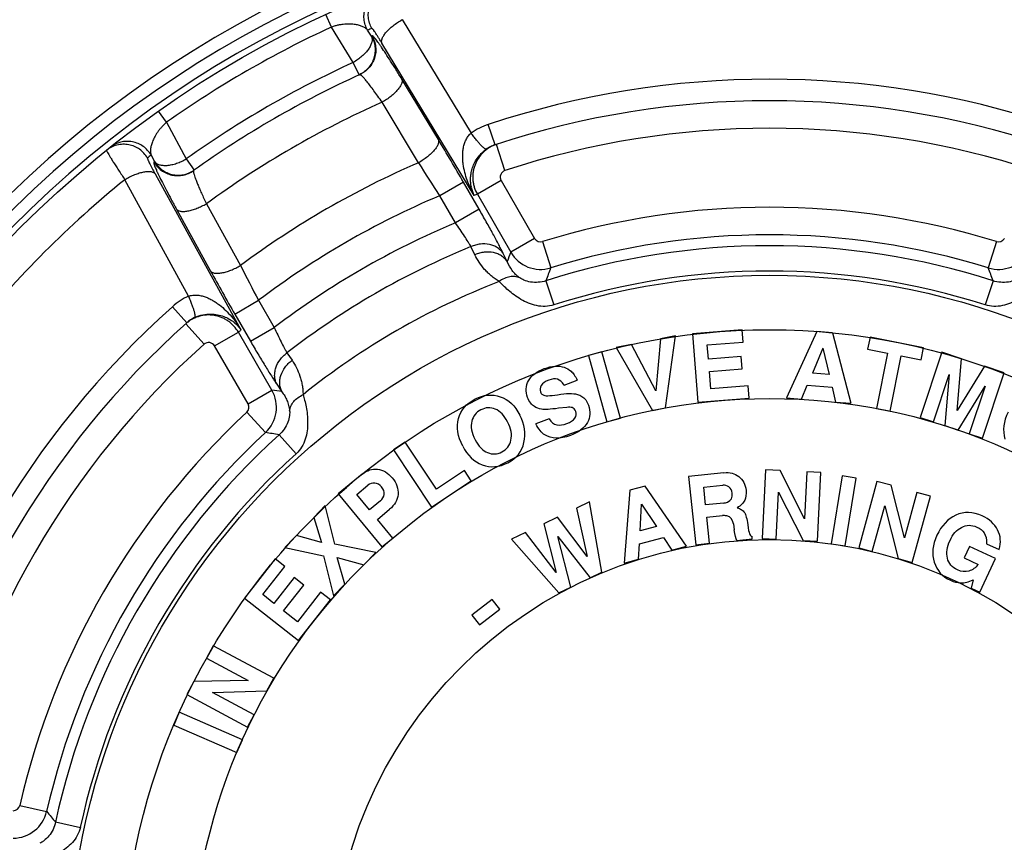
# Paper-space layout '02051-7711_1_1' of a CAD drawing. Units: inches. Extents: x 0 to 34, y 0 to 22.
# Drawn here: x 25.4 to 26.8, y 16.8 to 18 of the extents above; entities that cross this region are included whole.
import ezdxf

# ---------------------------------------------------------------- set-up
doc = ezdxf.new("R2010")
doc.units = ezdxf.units.IN
doc.header["$LTSCALE"] = 1.87
doc.header["$MEASUREMENT"] = 0
doc.layers.get('0').update_dxf_attribs({"linetype": 'CONTINUOUS'})
doc.layers.add('CURVES', color=7, linetype='CONTINUOUS')
doc.styles.get("Standard").update_dxf_attribs({"font": 'txt', "width": 0.8})
doc.dimstyles.new('DIMSTYLE_1', dxfattribs={"dimtxt": 0.14, "dimasz": 0.13, "dimexe": 0.1, "dimexo": 0.0625, "dimgap": 0.07, "dimtad": 0, "dimtih": 1, "dimtoh": 1, "dimzin": 4, "dimdsep": 46, "dimtxsty": 'STANDARD', "dimblk": '_FILLED', "dimblk1": '_FILLED', "dimblk2": '_FILLED', "dimcen": 0.09, "dimadec": 3, "dimazin": 1, "dimtp": 0.01, "dimtm": 0.01, "dimtfac": 1, "dimtofl": 0, "dimtmove": 0, "dimatfit": 3, "dimldrblk": '_FILLED', "dimfxl": 1, "dimtolj": 1, "dimtzin": 4, "dimarcsym": 0})

# ---------------------------------------------------------------- blocks, each defined once
blk = doc.blocks.new('_FILLED')
at = {"color": 0, "linetype": 'BYBLOCK'}
blk.add_solid([(0, 0), (-1, 0.173), (-1, -0.173)], dxfattribs=at)
blk = doc.blocks.new('*D2')
at = {"color": 2, "linetype": 'CONTINUOUS'}
for p, q in [((24.5785, 16.2375), (24.5785, 18.7179)), ((28.4285, 16.2375), (28.4285, 18.7179)), ((24.5785, 18.6179), (26.1685, 18.6179)), ((28.4285, 18.6179), (26.8385, 18.6179))]:
    blk.add_line(p, q, dxfattribs=at)
at = {"color": 2, "linetype": 'CONTINUOUS', "xscale": 0.13, "yscale": 0.13, "zscale": 0.13, "rotation": 180}
blk.add_blockref('_FILLED', (24.5785, 18.6179), dxfattribs=at)
at = {"color": 2, "linetype": 'CONTINUOUS', "xscale": 0.13, "yscale": 0.13, "zscale": 0.13}
blk.add_blockref('_FILLED', (28.4285, 18.6179), dxfattribs=at)
at = {"color": 2, "linetype": 'CONTINUOUS', "insert": (26.4335, 18.6879), "char_height": 0.14, "width": 0.795, "attachment_point": 2, "line_spacing_factor": 0.9}
blk.add_mtext('3.85\\P[97,8]', dxfattribs=at)

psp = doc.layouts.new('02051-7711_1_1')

# ---------------------------------------------------------------- linework, layer by layer
at = {"color": 7, "linetype": 'CONTINUOUS'}
for p, q in [((25.8666, 17.9641), (25.8582, 17.9823)), ((25.9692, 17.9749), (26.0695, 17.8099)), ((25.8983, 17.9127), (25.8666, 17.9641)), ((25.9246, 17.9508), (25.9192, 17.9597)), ((25.9257, 17.9513), (25.9246, 17.9508)), ((26.074, 17.7194), (25.9399, 17.9409)), ((25.9066, 17.8945), (25.8983, 17.9127)), ((26.022, 17.8006), (25.9688, 17.8884)), ((25.9933, 17.7668), (25.9403, 17.8547)), ((25.6267, 17.8256), (25.6152, 17.842)), ((25.6267, 17.8256), (25.6555, 17.7725)), ((26.1044, 17.7928), (26.0946, 17.8225)), ((26.1188, 17.7555), (26.1064, 17.7935)), ((25.6043, 17.7779), (25.6093, 17.7688)), ((25.6093, 17.7688), (25.6083, 17.7681)), ((25.6555, 17.7725), (25.6671, 17.7562)), ((25.6589, 17.5729), (25.5662, 17.7422)), ((25.6102, 17.7505), (25.7349, 17.5237)), ((26.1133, 17.741), (26.0787, 17.721)), ((26.1133, 17.741), (26.1619, 17.6567)), ((26.0585, 17.7388), (26.0239, 17.7188)), ((26.0813, 17.6992), (26.0585, 17.7388)), ((26.0467, 17.6793), (26.0239, 17.7188)), ((26.0787, 17.721), (26.1273, 17.6367)), ((25.6412, 17.6993), (25.6907, 17.6093)), ((25.6847, 17.7072), (25.7342, 17.6173)), ((26.0813, 17.6992), (26.0467, 17.6793)), ((26.1619, 17.6567), (26.1273, 17.6367)), ((26.0751, 17.633), (26.0694, 17.6448)), ((26.1735, 17.6522), (26.1853, 17.614)), ((26.8335, 17.6522), (26.8217, 17.614)), ((26.122, 17.623), (26.1163, 17.6348)), ((26.1785, 17.5951), (26.1898, 17.56)), ((26.8286, 17.5951), (26.8173, 17.56)), ((25.6562, 17.534), (25.6354, 17.5574)), ((25.726, 17.5468), (25.7606, 17.5668)), ((25.7606, 17.5668), (25.7834, 17.5272)), ((25.726, 17.5468), (25.7488, 17.5073)), ((25.6813, 17.5029), (25.6547, 17.5327)), ((25.7488, 17.5073), (25.7834, 17.5272)), ((25.6967, 17.5004), (25.7313, 17.5204)), ((25.7799, 17.4361), (25.7313, 17.5204)), ((26.3452, 17.5108), (26.3384, 17.4352)), ((26.3669, 17.5151), (26.3452, 17.5108)), ((26.3523, 17.4103), (26.3669, 17.5151)), ((26.4636, 17.5238), (26.3913, 17.518)), ((26.3913, 17.518), (26.3992, 17.4184)), ((26.465, 17.506), (26.4636, 17.5238)), ((26.5722, 17.5216), (26.5283, 17.425)), ((26.5951, 17.5196), (26.5722, 17.5216)), ((26.5951, 17.5196), (26.6219, 17.417)), ((26.6497, 17.5134), (26.6462, 17.4958)), ((26.7276, 17.4978), (26.6497, 17.5134)), ((25.7453, 17.4162), (25.6967, 17.5004)), ((26.303, 17.5026), (26.2807, 17.4983)), ((26.2807, 17.4983), (26.3335, 17.4067)), ((26.3384, 17.4352), (26.303, 17.5026)), ((26.413, 17.5018), (26.465, 17.506)), ((26.4146, 17.4813), (26.413, 17.5018)), ((26.5812, 17.497), (26.5659, 17.4609)), ((26.5812, 17.497), (26.5904, 17.4588)), ((26.6462, 17.4958), (26.6752, 17.49)), ((26.7241, 17.4802), (26.7276, 17.4978)), ((25.8019, 17.4903), (25.8092, 17.4795)), ((26.2598, 17.4919), (26.2402, 17.4864)), ((26.2402, 17.4864), (26.2672, 17.3901)), ((26.2868, 17.3956), (26.2598, 17.4919)), ((26.4621, 17.4851), (26.4146, 17.4813)), ((26.4636, 17.4672), (26.4621, 17.4851)), ((26.6752, 17.49), (26.659, 17.4096)), ((26.679, 17.4055), (26.6951, 17.486)), ((26.6951, 17.486), (26.7241, 17.4802)), ((26.754, 17.4913), (26.7226, 17.3964)), ((26.7829, 17.4817), (26.754, 17.4913)), ((26.7763, 17.4065), (26.7829, 17.4817)), ((26.4161, 17.4634), (26.4636, 17.4672)), ((26.8159, 17.4708), (26.7763, 17.4065)), ((26.8448, 17.4612), (26.8159, 17.4708)), ((26.4181, 17.4378), (26.4161, 17.4634)), ((26.5904, 17.4588), (26.5659, 17.4609)), ((26.7419, 17.3899), (26.7648, 17.459)), ((26.7648, 17.459), (26.7583, 17.3845)), ((26.8133, 17.3663), (26.8448, 17.4612)), ((25.7871, 17.4447), (25.7945, 17.4339)), ((26.2048, 17.4436), (26.2239, 17.4507)), ((26.4725, 17.4422), (26.4181, 17.4378)), ((26.4739, 17.4243), (26.4725, 17.4422)), ((26.5498, 17.4231), (26.5585, 17.4435)), ((26.5585, 17.4435), (26.5946, 17.4404)), ((26.5946, 17.4404), (26.5997, 17.4188)), ((26.7776, 17.3781), (26.8169, 17.4417)), ((26.8169, 17.4417), (26.794, 17.3727)), ((25.7453, 17.4162), (25.7799, 17.4361)), ((26.3992, 17.4184), (26.4739, 17.4243)), ((26.5283, 17.425), (26.5498, 17.4231)), ((26.209, 17.4111), (26.1965, 17.4097)), ((26.3335, 17.4067), (26.3523, 17.4103)), ((26.5997, 17.4188), (26.6219, 17.417)), ((25.7435, 17.4039), (25.7706, 17.3746)), ((26.2672, 17.3901), (26.2868, 17.3956)), ((26.659, 17.4096), (26.679, 17.4055)), ((26.7226, 17.3964), (26.7419, 17.3899)), ((26.183, 17.3944), (26.1639, 17.3873)), ((26.7583, 17.3845), (26.7776, 17.3781)), ((25.7904, 17.3711), (25.8152, 17.3437)), ((26.794, 17.3727), (26.8133, 17.3663)), ((25.9739, 17.3607), (25.9569, 17.3495)), ((26.0191, 17.2922), (25.9739, 17.3607)), ((25.9569, 17.3495), (26.0119, 17.266)), ((25.9113, 17.314), (25.8764, 17.2852)), ((26.06, 17.3192), (26.0191, 17.2922)), ((26.0698, 17.3042), (26.06, 17.3192)), ((26.4372, 17.3161), (26.3857, 17.3107)), ((26.3857, 17.3107), (26.3962, 17.2112)), ((26.4976, 17.3201), (26.4929, 17.2202)), ((26.5189, 17.3191), (26.4976, 17.3201)), ((26.5545, 17.2489), (26.5189, 17.3191)), ((26.5577, 17.3173), (26.5545, 17.2489)), ((26.578, 17.3163), (26.5577, 17.3173)), ((26.5733, 17.2164), (26.578, 17.3163)), ((26.6092, 17.3114), (26.5934, 17.2127)), ((26.6293, 17.3082), (26.6092, 17.3114)), ((25.9035, 17.2844), (25.9196, 17.2977)), ((26.0119, 17.266), (26.0698, 17.3042)), ((26.3227, 17.2965), (26.3005, 17.2905)), ((26.383, 17.2092), (26.3227, 17.2965)), ((26.4079, 17.295), (26.4357, 17.2979)), ((26.6135, 17.2095), (26.6293, 17.3082)), ((26.6598, 17.3033), (26.6333, 17.2069)), ((26.6804, 17.2977), (26.6598, 17.3033)), ((26.6997, 17.2214), (26.6804, 17.2977)), ((25.8764, 17.2852), (25.94, 17.2081)), ((25.9219, 17.2621), (25.9035, 17.2844)), ((26.3005, 17.2905), (26.2924, 17.1847)), ((26.4106, 17.2691), (26.4079, 17.295)), ((26.5133, 17.2192), (26.5165, 17.2878)), ((26.5165, 17.2878), (26.5524, 17.2174)), ((26.7178, 17.2873), (26.6997, 17.2214)), ((26.7109, 17.1855), (26.7375, 17.2819)), ((26.7375, 17.2819), (26.7178, 17.2873)), ((25.8576, 17.2683), (25.841, 17.2511)), ((25.8713, 17.2119), (25.8576, 17.2683)), ((25.9378, 17.2752), (25.9219, 17.2621)), ((26.242, 17.2738), (26.2227, 17.2645)), ((26.2598, 17.1714), (26.242, 17.2738)), ((26.3154, 17.2313), (26.3174, 17.2705)), ((26.3174, 17.2705), (26.3391, 17.2377)), ((26.437, 17.2719), (26.4106, 17.2691)), ((26.6529, 17.2015), (26.6711, 17.2677)), ((26.6711, 17.2677), (26.6907, 17.1911)), ((25.9333, 17.2482), (25.951, 17.2628)), ((26.2227, 17.2645), (26.2386, 17.194)), ((26.4124, 17.2513), (26.4353, 17.2537)), ((25.841, 17.2511), (25.8521, 17.2147)), ((25.9557, 17.221), (25.9333, 17.2482)), ((26.1951, 17.2512), (26.1753, 17.2418)), ((26.1753, 17.2418), (26.1934, 17.171)), ((26.2386, 17.194), (26.1951, 17.2512)), ((26.4164, 17.2134), (26.4124, 17.2513)), ((26.4511, 17.2415), (26.4522, 17.2332)), ((25.8156, 17.2249), (25.7986, 17.2073)), ((25.8521, 17.2147), (25.8156, 17.2249)), ((26.1485, 17.2289), (26.1284, 17.2192)), ((26.1934, 17.171), (26.1485, 17.2289)), ((26.3391, 17.2377), (26.3154, 17.2313)), ((25.931, 17.2002), (25.8713, 17.2119)), ((25.94, 17.2081), (25.9557, 17.221)), ((26.1284, 17.2192), (26.1972, 17.1413)), ((26.2144, 17.1496), (26.1957, 17.2234)), ((26.1957, 17.2234), (26.2426, 17.1632)), ((26.3132, 17.1904), (26.3144, 17.2125)), ((26.3144, 17.2125), (26.3493, 17.2219)), ((26.3493, 17.2219), (26.3615, 17.2034)), ((26.3615, 17.2034), (26.383, 17.2092)), ((26.3962, 17.2112), (26.4164, 17.2134)), ((26.4558, 17.2175), (26.4785, 17.2199)), ((26.4785, 17.2199), (26.4782, 17.2232)), ((26.4929, 17.2202), (26.5133, 17.2192)), ((26.5524, 17.2174), (26.5733, 17.2164)), ((26.5934, 17.2127), (26.6135, 17.2095)), ((26.819, 17.2128), (26.8375, 17.2043)), ((25.7986, 17.2073), (25.8551, 17.1953)), ((25.8551, 17.1953), (25.8696, 17.1369)), ((25.9134, 17.1821), (25.931, 17.2002)), ((26.6333, 17.2069), (26.6529, 17.2015)), ((26.7941, 17.2085), (26.7866, 17.1922)), ((26.8319, 17.1911), (26.7941, 17.2085)), ((25.7848, 17.1908), (25.7401, 17.1337)), ((25.7989, 17.1798), (25.7848, 17.1908)), ((25.8861, 17.1539), (25.8749, 17.1925)), ((25.8749, 17.1925), (25.9134, 17.1821)), ((26.2924, 17.1847), (26.3132, 17.1904)), ((26.6907, 17.1911), (26.7109, 17.1855)), ((26.7866, 17.1922), (26.8071, 17.1828)), ((26.8095, 17.1423), (26.8319, 17.1911)), ((25.7667, 17.1387), (25.7989, 17.1798)), ((26.2426, 17.1632), (26.2598, 17.1714)), ((25.8123, 17.1635), (25.7829, 17.126)), ((25.797, 17.115), (25.8264, 17.1525)), ((25.8264, 17.1525), (25.8123, 17.1635)), ((25.8696, 17.1369), (25.8861, 17.1539)), ((26.7998, 17.1604), (26.7965, 17.1482)), ((25.7829, 17.126), (25.7667, 17.1387)), ((25.8508, 17.1421), (25.8173, 17.0991)), ((25.865, 17.131), (25.8508, 17.1421)), ((26.1972, 17.1413), (26.2144, 17.1496)), ((26.7965, 17.1482), (26.8095, 17.1423)), ((25.7401, 17.1337), (25.8188, 17.0721)), ((25.8188, 17.0721), (25.865, 17.131)), ((26.1, 17.1319), (26.0707, 17.1091)), ((26.1113, 17.1174), (26.1, 17.1319)), ((25.8173, 17.0991), (25.797, 17.115)), ((26.0707, 17.1091), (26.082, 17.0946)), ((26.082, 17.0946), (26.1113, 17.1174)), ((25.6945, 17.0644), (25.6849, 17.0465)), ((25.7826, 17.0171), (25.6945, 17.0644)), ((25.6849, 17.0465), (25.7452, 17.0141)), ((25.6665, 17.0123), (25.6564, 16.9935)), ((25.7452, 17.0141), (25.6665, 17.0123)), ((25.7727, 16.9986), (25.7826, 17.0171)), ((25.6937, 16.9966), (25.7727, 16.9986)), ((25.7542, 16.9641), (25.6937, 16.9966)), ((25.6564, 16.9935), (25.7445, 16.9462)), ((25.6453, 16.9676), (25.6372, 16.9489)), ((25.737, 16.9277), (25.6453, 16.9676)), ((25.7445, 16.9462), (25.7542, 16.9641)), ((25.6372, 16.9489), (25.7289, 16.9091)), ((25.7289, 16.9091), (25.737, 16.9277)), ((25.4135, 16.8323), (25.4524, 16.8234)), ((25.4653, 16.8081), (25.5014, 16.8003))]:
    psp.add_line(p, q, dxfattribs=at)
for radius in [1.54, 1.0191]:
    psp.add_circle((26.5035, 16.584), radius, dxfattribs=at)
for centre, radius, start, end in [((26.5035, 16.584), 1.585, 328.3941, 227.5852), ((26.5035, 16.584), 1.5664, 326.3971, 229.1754), ((26.5035, 16.584), 1.5486, 324.0234, 229.6991), ((26.5035, 16.584), 1.52, 114.7721, 125.2279), ((26.4689, 16.564), 1.5, 111.2422, 111.5003), ((26.5035, 16.584), 1.46, 114.4893, 125.5107), ((26.5035, 16.584), 1.44, 114.4425, 125.5575), ((25.8903, 17.9303), 0.0393, 294.4905, 296.1636), ((26.5035, 16.584), 1.3043, 71.7306, 108.2694), ((26.5035, 16.584), 1.39, 113.9055, 126.0945), ((26.5035, 16.584), 1.273, 71.7304, 108.2696), ((26.125, 17.7305), 0.0969, 108.2575, 124.9561), ((26.5035, 16.584), 1.233, 71.8216, 108.1784), ((23.0638, 16.0109), 3.4574, 29.984, 31.1735), ((26.1198, 17.7461), 0.0492, 116.4764, 124.8064), ((26.1201, 17.7454), 0.05, 108.2627, 116.4736), ((26.5381, 16.604), 1.5, 128.4997, 128.7578), ((25.6442, 17.7882), 0.0393, 303.8364, 305.5095), ((26.5035, 16.584), 1.2882, 113.332, 126.668), ((23.8468, 16.3666), 2.5629, 31.8442, 33.1173), ((26.122, 17.746), 0.01, 108.1238, 209.9472), ((26.5035, 16.584), 1.49, 128.9839, 141.0736), ((26.1194, 17.7417), 0.0506, 192.1062, 206.1341), ((26.5035, 16.584), 1.232, 112.9109, 127.0891), ((26.4603, 16.559), 1.223, 108.1797, 108.4107), ((26.5035, 16.584), 1.118, 72.8327, 107.1673), ((26.5035, 16.584), 1.1867, 112.639, 127.361), ((26.1706, 17.6617), 0.00998, 209.9901, 287.1772), ((26.5035, 16.584), 1.078, 72.833, 107.1673), ((26.8364, 17.6617), 0.00998, 252.8227, 330.0101), ((26.5035, 16.584), 1.1462, 112.2553, 127.7447), ((26.5035, 16.584), 1.0621, 72.1785, 107.8215), ((29.4647, 16.3277), 3.5849, 158.5832, 158.8188), ((26.1706, 17.6618), 0.0501, 210.1102, 287.057), ((26.8364, 17.6618), 0.0501, 252.9362, 329.8897), ((28.0207, 18.7764), 2.5635, 206.8828, 208.1557), ((29.2742, 16.48), 3.2905, 159.8406, 160.1903), ((24.2178, 16.6557), 2.7746, 19.7904, 20.2052), ((28.7197, 19.2763), 3.4574, 208.8265, 210.016), ((26.5035, 16.584), 1.0252, 72.1785, 107.8215), ((26.5035, 16.584), 1.0839, 111.2659, 128.7341), ((25.6999, 17.4851), 0.0969, 115.0443, 131.7428), ((26.5035, 16.584), 1.3043, 131.7306, 168.2694), ((25.6891, 17.4973), 0.0493, 115.2033, 123.4882), ((26.5035, 16.584), 1.273, 131.7303, 168.2697), ((25.6894, 17.4967), 0.05, 123.5011, 131.7365), ((26.5468, 16.609), 1.223, 131.5893, 131.8203), ((26.5035, 16.584), 1.233, 131.8216, 168.1784), ((25.688, 17.4954), 0.01, 30.0528, 131.8762), ((25.7365, 17.4112), 0.0501, 312.9429, 29.8897), ((25.2449, 13.8914), 3.5849, 81.1812, 81.4168), ((25.7367, 17.4112), 0.00998, 312.8227, 30.0101), ((26.5035, 16.584), 1.118, 132.8327, 167.1673), ((26.5035, 16.584), 1.078, 132.8327, 167.1673), ((26.5035, 16.584), 1.0621, 132.1785, 167.8215), ((25.2082, 14.1325), 3.2905, 79.8097, 80.1594), ((26.5035, 16.584), 1.0252, 132.1785, 167.8215), ((25.4037, 16.8345), 0.00998, 269.9901, 347.1772), ((25.4036, 16.8347), 0.0501, 270.1102, 347.057), ((27.979, 18.9315), 3.2905, 219.8406, 220.1903)]:
    psp.add_arc(centre, radius, start, end, dxfattribs=at)
for points, knots in [([(25.9192, 17.9597), (25.9177, 17.9621), (25.9154, 17.9674), (25.9137, 17.9759), (25.9138, 17.9845), (25.9157, 17.9929), (25.9194, 18.0007), (25.9247, 18.0076), (25.9313, 18.0131), (25.9364, 18.0158), (25.9391, 18.0168)], [0, 0, 0, 0, 0.12496, 0.250185, 0.375219, 0.500233, 0.62521, 0.750141, 0.875213, 1, 1, 1, 1]), ([(25.9255, 17.9621), (25.924, 17.9646), (25.9217, 17.9699), (25.92, 17.9784), (25.9201, 17.9871), (25.9221, 17.9955), (25.9258, 18.0033), (25.9311, 18.0101), (25.9378, 18.0157), (25.9429, 18.0183), (25.9456, 18.0194)], [0, 0, 0, 0, 0.124959, 0.250185, 0.37522, 0.500234, 0.625211, 0.750141, 0.875214, 1, 1, 1, 1]), ([(25.9192, 17.9597), (25.9183, 17.9607), (25.9168, 17.9621), (25.9144, 17.9636), (25.9115, 17.9651), (25.9071, 17.9666), (25.9011, 17.9679), (25.8939, 17.9686), (25.8873, 17.9684), (25.8814, 17.9678), (25.8766, 17.967), (25.8717, 17.9658), (25.8683, 17.9647), (25.8666, 17.9641)], [0, 0, 0, 0, 0.07095, 0.110704, 0.153631, 0.249837, 0.361328, 0.490094, 0.638577, 0.721089, 0.809276, 0.90295, 1, 1, 1, 1]), ([(25.9399, 17.9409), (25.9398, 17.9414), (25.9395, 17.9424), (25.9394, 17.9441), (25.9398, 17.9459), (25.9404, 17.9478), (25.9414, 17.9499), (25.9432, 17.953), (25.9462, 17.9569), (25.9508, 17.9616), (25.9563, 17.9663), (25.9625, 17.9708), (25.9669, 17.9736), (25.9692, 17.9749)], [0, 0, 0, 0, 0.031984, 0.066785, 0.105555, 0.14904, 0.197614, 0.251378, 0.373983, 0.514464, 0.668947, 0.832769, 1, 1, 1, 1]), ([(25.9399, 17.9409), (25.939, 17.9424), (25.9372, 17.9454), (25.9346, 17.9495), (25.9323, 17.9532), (25.9302, 17.9563), (25.9287, 17.9585), (25.9276, 17.9599), (25.927, 17.9607), (25.9264, 17.9614), (25.9261, 17.9618), (25.9258, 17.962), (25.9257, 17.9621), (25.9255, 17.9621), (25.9255, 17.9621)], [0, 0, 0, 0, 0.208322, 0.400019, 0.570587, 0.716451, 0.834412, 0.882039, 0.921752, 0.953338, 0.976678, 0.985292, 0.991935, 1, 1, 1, 1]), ([(25.9246, 17.9508), (25.9249, 17.9502), (25.9253, 17.9489), (25.9258, 17.9461), (25.9254, 17.943), (25.9245, 17.9398), (25.923, 17.9363), (25.9204, 17.9318), (25.9161, 17.9266), (25.9109, 17.9215), (25.9049, 17.9168), (25.9006, 17.914), (25.8983, 17.9127)], [0, 0, 0, 0, 0.039998, 0.081868, 0.173958, 0.225417, 0.280735, 0.402902, 0.539179, 0.686742, 0.841966, 1, 1, 1, 1]), ([(25.9246, 17.9508), (25.926, 17.9485), (25.9282, 17.9435), (25.93, 17.9354), (25.9301, 17.9272), (25.9285, 17.9191), (25.9253, 17.9115), (25.9207, 17.9048), (25.9147, 17.8991), (25.9101, 17.8962), (25.9076, 17.895)], [0, 0, 0, 0, 0.124953, 0.250165, 0.375193, 0.500193, 0.625168, 0.750087, 0.875124, 1, 1, 1, 1]), ([(25.9257, 17.9513), (25.9271, 17.9489), (25.9294, 17.9438), (25.9311, 17.9356), (25.9312, 17.9272), (25.9294, 17.919), (25.9261, 17.9114), (25.9212, 17.9046), (25.915, 17.8989), (25.9102, 17.8961), (25.9077, 17.895)], [0, 0, 0, 0, 0.124968, 0.250184, 0.375216, 0.500228, 0.625204, 0.750136, 0.875203, 1, 1, 1, 1]), ([(25.9688, 17.8884), (25.966, 17.893), (25.9607, 17.9017), (25.9529, 17.9141), (25.9459, 17.9251), (25.9405, 17.9331), (25.9367, 17.9387), (25.9342, 17.9421), (25.9321, 17.945), (25.9304, 17.9471), (25.9293, 17.9485), (25.9285, 17.9493), (25.9279, 17.95), (25.9273, 17.9505), (25.9268, 17.951), (25.9264, 17.9512), (25.926, 17.9514), (25.9258, 17.9514), (25.9257, 17.9513)], [0, 0, 0, 0, 0.209422, 0.401813, 0.572661, 0.718435, 0.780926, 0.835985, 0.883329, 0.922729, 0.939385, 0.953982, 0.966516, 0.976998, 0.985456, 0.991952, 0.996648, 1, 1, 1, 1]), ([(25.9403, 17.8547), (25.9382, 17.8577), (25.9343, 17.8633), (25.9285, 17.8713), (25.9233, 17.8784), (25.9192, 17.8835), (25.9163, 17.8871), (25.9145, 17.8893), (25.9128, 17.8911), (25.9113, 17.8926), (25.9101, 17.8937), (25.9092, 17.8944), (25.9086, 17.8948), (25.9082, 17.895), (25.9078, 17.895), (25.9077, 17.895)], [0, 0, 0, 0, 0.206617, 0.396801, 0.566167, 0.711251, 0.773705, 0.82894, 0.876674, 0.916694, 0.948822, 0.973034, 0.982258, 0.989675, 1, 1, 1, 1]), ([(25.9688, 17.8884), (25.969, 17.8879), (25.9692, 17.8869), (25.9693, 17.8853), (25.969, 17.8835), (25.9684, 17.8815), (25.9674, 17.8795), (25.9657, 17.8765), (25.9627, 17.8726), (25.9583, 17.8679), (25.9529, 17.8632), (25.9468, 17.8588), (25.9425, 17.856), (25.9403, 17.8547)], [0, 0, 0, 0, 0.032218, 0.06723, 0.106151, 0.1497, 0.198289, 0.252005, 0.374201, 0.514278, 0.668586, 0.83256, 1, 1, 1, 1]), ([(25.6267, 17.8256), (25.6254, 17.8245), (25.6228, 17.8221), (25.6193, 17.8184), (25.6161, 17.8146), (25.6127, 17.8099), (25.6092, 17.8042), (25.6062, 17.7977), (25.6043, 17.7918), (25.6035, 17.7873), (25.6033, 17.784), (25.6034, 17.7811), (25.6039, 17.7791), (25.6043, 17.7779)], [0, 0, 0, 0, 0.09705, 0.190719, 0.278904, 0.361418, 0.509904, 0.63867, 0.750162, 0.846369, 0.889295, 0.92905, 1, 1, 1, 1]), ([(25.6043, 17.7779), (25.6029, 17.7804), (25.5995, 17.785), (25.593, 17.7908), (25.5855, 17.795), (25.5772, 17.7975), (25.5686, 17.7982), (25.5601, 17.797), (25.552, 17.7941), (25.5471, 17.791), (25.5448, 17.7892)], [0, 0, 0, 0, 0.12496, 0.250185, 0.375219, 0.500233, 0.62521, 0.750141, 0.875213, 1, 1, 1, 1]), ([(26.022, 17.8006), (26.0222, 17.8001), (26.0224, 17.7991), (26.0225, 17.7974), (26.0222, 17.7956), (26.0216, 17.7937), (26.0206, 17.7916), (26.0189, 17.7886), (26.0159, 17.7847), (26.0114, 17.78), (26.006, 17.7754), (25.9999, 17.7709), (25.9956, 17.7681), (25.9933, 17.7668)], [0, 0, 0, 0, 0.032216, 0.067198, 0.106081, 0.149609, 0.198161, 0.251852, 0.374197, 0.514376, 0.668638, 0.832447, 1, 1, 1, 1]), ([(26.074, 17.7194), (26.072, 17.7229), (26.0684, 17.7301), (26.0638, 17.7412), (26.0603, 17.7527), (26.0583, 17.7626), (26.0575, 17.7706), (26.0573, 17.7766), (26.0575, 17.7827), (26.0584, 17.7887), (26.0598, 17.7947), (26.0621, 17.8003), (26.0652, 17.8056), (26.068, 17.8086), (26.0695, 17.8099)], [0, 0, 0, 0, 0.124131, 0.248429, 0.372901, 0.497645, 0.560171, 0.622809, 0.685545, 0.748432, 0.811387, 0.874427, 0.937411, 1, 1, 1, 1]), ([(26.0917, 17.7865), (26.0915, 17.7864), (26.0913, 17.7864), (26.0909, 17.7865), (26.0905, 17.7866), (26.0898, 17.787), (26.089, 17.7876), (26.0879, 17.7884), (26.0868, 17.7895), (26.0855, 17.7907), (26.0835, 17.7928), (26.0808, 17.7958), (26.0773, 17.8), (26.0734, 17.8048), (26.0708, 17.8082), (26.0695, 17.8099)], [0, 0, 0, 0, 0.013335, 0.021864, 0.031971, 0.057396, 0.090196, 0.130524, 0.178283, 0.233279, 0.295282, 0.439156, 0.607067, 0.795602, 1, 1, 1, 1]), ([(25.5991, 17.7737), (25.5976, 17.7762), (25.5942, 17.7808), (25.5877, 17.7866), (25.5802, 17.7908), (25.5719, 17.7933), (25.5632, 17.794), (25.5546, 17.7928), (25.5465, 17.7898), (25.5417, 17.7867), (25.5394, 17.7849)], [0, 0, 0, 0, 0.124959, 0.250185, 0.37522, 0.500234, 0.625211, 0.750141, 0.875214, 1, 1, 1, 1]), ([(25.5394, 17.7849), (25.5394, 17.7849), (25.5394, 17.7848), (25.5394, 17.7846), (25.5396, 17.7842), (25.5399, 17.7835), (25.5401, 17.783), (25.5403, 17.7827)], [0, 0, 0, 0, 0.032098, 0.086193, 0.276214, 0.580529, 1, 1, 1, 1]), ([(25.5403, 17.7827), (25.5407, 17.7819), (25.5418, 17.78), (25.5438, 17.7767), (25.5464, 17.7725), (25.5495, 17.7676), (25.553, 17.7621), (25.5586, 17.7535), (25.5631, 17.7468), (25.5662, 17.7422)], [0, 0, 0, 0, 0.058541, 0.139017, 0.240343, 0.361009, 0.499347, 0.653468, 1, 1, 1, 1]), ([(26.07, 17.7311), (26.0695, 17.7332), (26.0689, 17.7375), (26.0687, 17.7441), (26.0694, 17.7511), (26.0711, 17.7583), (26.074, 17.7658), (26.0783, 17.7734), (26.0832, 17.7793), (26.0878, 17.7836), (26.0904, 17.7856), (26.0917, 17.7865)], [0, 0, 0, 0, 0.100897, 0.205801, 0.31619, 0.43373, 0.560392, 0.697998, 0.846455, 0.923389, 1, 1, 1, 1]), ([(26.1064, 17.7935), (26.1029, 17.7923), (26.0978, 17.79), (26.0916, 17.7858), (26.086, 17.781), (26.08, 17.7739), (26.0758, 17.7656), (26.0735, 17.7586), (26.0724, 17.7531), (26.0719, 17.7476), (26.0721, 17.742), (26.0728, 17.7365), (26.0746, 17.7293), (26.0769, 17.7242), (26.0787, 17.721)], [0, 0, 0, 0, 0.124793, 0.187376, 0.24991, 0.374752, 0.499655, 0.562213, 0.624774, 0.687326, 0.749878, 0.812459, 0.875096, 1, 1, 1, 1]), ([(25.5991, 17.7737), (25.599, 17.7736), (25.599, 17.7735), (25.599, 17.7733), (25.5991, 17.773), (25.5992, 17.7724), (25.5995, 17.7717), (25.5999, 17.7707), (25.6006, 17.7691), (25.6017, 17.7667), (25.6034, 17.7633), (25.6054, 17.7594), (25.6077, 17.7551), (25.6093, 17.7521), (25.6102, 17.7505)], [0, 0, 0, 0, 0.008065, 0.014708, 0.023322, 0.046662, 0.078248, 0.117961, 0.165588, 0.283549, 0.429413, 0.599981, 0.791678, 1, 1, 1, 1]), ([(25.6083, 17.7681), (25.6082, 17.768), (25.6081, 17.7678), (25.608, 17.7675), (25.6081, 17.767), (25.6082, 17.7663), (25.6084, 17.7655), (25.6086, 17.7646), (25.609, 17.7635), (25.6096, 17.7619), (25.6106, 17.7594), (25.612, 17.7561), (25.6138, 17.7522), (25.6166, 17.7462), (25.6209, 17.7375), (25.6269, 17.7259), (25.6338, 17.713), (25.6387, 17.704), (25.6412, 17.6993)], [0, 0, 0, 0, 0.003351, 0.008044, 0.014535, 0.022986, 0.033462, 0.045989, 0.060577, 0.077219, 0.116578, 0.163886, 0.218922, 0.281377, 0.427116, 0.598018, 0.790536, 1, 1, 1, 1]), ([(25.6083, 17.7681), (25.6097, 17.7657), (25.6129, 17.7611), (25.6192, 17.7555), (25.6264, 17.7513), (25.6344, 17.7487), (25.6427, 17.7478), (25.651, 17.7486), (25.659, 17.7511), (25.6639, 17.7539), (25.6661, 17.7555)], [0, 0, 0, 0, 0.124968, 0.250184, 0.375216, 0.500228, 0.625205, 0.750136, 0.875203, 1, 1, 1, 1]), ([(25.6093, 17.7688), (25.6096, 17.7682), (25.6105, 17.7672), (25.6128, 17.7654), (25.6156, 17.7641), (25.6188, 17.7634), (25.6226, 17.7629), (25.6278, 17.7629), (25.6345, 17.764), (25.6415, 17.7659), (25.6486, 17.7688), (25.6532, 17.7711), (25.6555, 17.7725)], [0, 0, 0, 0, 0.039998, 0.081868, 0.173958, 0.225417, 0.280735, 0.402902, 0.539179, 0.686742, 0.841966, 1, 1, 1, 1]), ([(25.6093, 17.7688), (25.6106, 17.7664), (25.6138, 17.762), (25.6199, 17.7564), (25.627, 17.7522), (25.6348, 17.7495), (25.6429, 17.7485), (25.6511, 17.7491), (25.659, 17.7514), (25.6639, 17.754), (25.6661, 17.7555)], [0, 0, 0, 0, 0.124953, 0.250165, 0.375193, 0.500193, 0.625168, 0.750087, 0.875124, 1, 1, 1, 1]), ([(25.6102, 17.7505), (25.6099, 17.7509), (25.6091, 17.7517), (25.6077, 17.7525), (25.606, 17.7532), (25.604, 17.7536), (25.6017, 17.7538), (25.5981, 17.7537), (25.5932, 17.7531), (25.5868, 17.7515), (25.58, 17.7491), (25.573, 17.746), (25.5684, 17.7435), (25.5662, 17.7422)], [0, 0, 0, 0, 0.031984, 0.066784, 0.105553, 0.149037, 0.197609, 0.251373, 0.373976, 0.514457, 0.668942, 0.832766, 1, 1, 1, 1]), ([(25.6661, 17.7555), (25.666, 17.7554), (25.6659, 17.7552), (25.6658, 17.7549), (25.6658, 17.7544), (25.6658, 17.7537), (25.6659, 17.7531), (25.666, 17.7527)], [0, 0, 0, 0, 0.140076, 0.232666, 0.344114, 0.628728, 1, 1, 1, 1]), ([(25.666, 17.7527), (25.6661, 17.7523), (25.6663, 17.7513), (25.6669, 17.749), (25.668, 17.7457), (25.6698, 17.741), (25.672, 17.7355), (25.6746, 17.7292), (25.6788, 17.7197), (25.6822, 17.7123), (25.6847, 17.7072)], [0, 0, 0, 0, 0.027571, 0.060535, 0.142293, 0.244314, 0.365141, 0.50313, 0.656441, 1, 1, 1, 1]), ([(25.6412, 17.6993), (25.6415, 17.6989), (25.6423, 17.6982), (25.6437, 17.6973), (25.6454, 17.6966), (25.6474, 17.6962), (25.6496, 17.696), (25.6531, 17.696), (25.658, 17.6966), (25.6643, 17.6982), (25.671, 17.7005), (25.6779, 17.7035), (25.6824, 17.7059), (25.6847, 17.7072)], [0, 0, 0, 0, 0.032218, 0.06723, 0.106151, 0.1497, 0.198289, 0.252005, 0.374201, 0.514278, 0.668586, 0.83256, 1, 1, 1, 1]), ([(26.1163, 17.6348), (26.1153, 17.6368), (26.1132, 17.6411), (26.1083, 17.6506), (26.1011, 17.664), (26.0916, 17.6812), (26.0848, 17.6931), (26.0813, 17.6992)], [0, 0, 0, 0, 0.092107, 0.197025, 0.438733, 0.711478, 1, 1, 1, 1]), ([(26.0694, 17.6448), (26.0688, 17.6459), (26.0675, 17.6483), (26.0643, 17.6534), (26.0597, 17.6606), (26.0535, 17.6698), (26.049, 17.6761), (26.0467, 17.6793)], [0, 0, 0, 0, 0.092234, 0.197415, 0.439573, 0.712193, 1, 1, 1, 1]), ([(26.1163, 17.6348), (26.1153, 17.6364), (26.1128, 17.6395), (26.1081, 17.6433), (26.1026, 17.6462), (26.0943, 17.6488), (26.0851, 17.6491), (26.0761, 17.6473), (26.0716, 17.6457), (26.0694, 17.6448)], [0, 0, 0, 0, 0.112065, 0.227084, 0.345845, 0.469024, 0.727944, 0.863259, 1, 1, 1, 1]), ([(26.122, 17.623), (26.121, 17.6246), (26.1185, 17.6277), (26.1138, 17.6316), (26.1083, 17.6344), (26.1, 17.637), (26.0908, 17.6373), (26.0818, 17.6355), (26.0773, 17.634), (26.0751, 17.633)], [0, 0, 0, 0, 0.112068, 0.227089, 0.345849, 0.469027, 0.727942, 0.863256, 1, 1, 1, 1]), ([(26.1104, 17.5941), (26.1083, 17.5954), (26.1044, 17.598), (26.0989, 17.6022), (26.0939, 17.6068), (26.0878, 17.6132), (26.0812, 17.6218), (26.077, 17.6292), (26.0751, 17.633)], [0, 0, 0, 0, 0.134695, 0.265334, 0.392645, 0.517273, 0.760811, 1, 1, 1, 1]), ([(25.6907, 17.6093), (25.691, 17.6089), (25.6918, 17.6082), (25.6932, 17.6073), (25.6949, 17.6066), (25.6969, 17.6062), (25.6991, 17.606), (25.7026, 17.606), (25.7075, 17.6067), (25.7138, 17.6082), (25.7205, 17.6105), (25.7274, 17.6136), (25.732, 17.616), (25.7342, 17.6173)], [0, 0, 0, 0, 0.032216, 0.067198, 0.106081, 0.149609, 0.198161, 0.251852, 0.374197, 0.514376, 0.668638, 0.832447, 1, 1, 1, 1]), ([(26.1405, 17.5993), (26.1394, 17.6001), (26.1372, 17.6018), (26.1334, 17.6053), (26.1276, 17.612), (26.1239, 17.6185), (26.122, 17.623)], [0, 0, 0, 0, 0.13643, 0.267629, 0.519066, 1, 1, 1, 1]), ([(26.1405, 17.5993), (26.1383, 17.6003), (26.1334, 17.6016), (26.1256, 17.6012), (26.1177, 17.5987), (26.1127, 17.5959), (26.1104, 17.5941)], [0, 0, 0, 0, 0.226755, 0.466674, 0.724442, 1, 1, 1, 1]), ([(26.1785, 17.5951), (26.1749, 17.594), (26.1674, 17.5925), (26.1565, 17.5928), (26.1483, 17.5951), (26.1433, 17.5976), (26.1414, 17.5988), (26.1405, 17.5993)], [0, 0, 0, 0, 0.288419, 0.573603, 0.82629, 0.924164, 1, 1, 1, 1]), ([(26.8665, 17.5993), (26.8657, 17.5988), (26.8637, 17.5976), (26.8587, 17.5951), (26.8506, 17.5928), (26.8396, 17.5925), (26.8322, 17.594), (26.8286, 17.5951)], [0, 0, 0, 0, 0.075808, 0.173957, 0.42685, 0.71189, 1, 1, 1, 1]), ([(26.1898, 17.56), (26.1858, 17.5587), (26.1774, 17.5573), (26.1648, 17.5586), (26.1529, 17.5624), (26.1421, 17.5679), (26.1323, 17.5743), (26.1238, 17.5811), (26.1166, 17.5877), (26.1123, 17.5921), (26.1104, 17.5941)], [0, 0, 0, 0, 0.13815, 0.276193, 0.413317, 0.547822, 0.67706, 0.797768, 0.906552, 1, 1, 1, 1]), ([(26.8967, 17.5941), (26.8948, 17.5921), (26.8905, 17.5877), (26.8832, 17.5811), (26.8747, 17.5743), (26.8649, 17.5679), (26.8541, 17.5624), (26.8422, 17.5586), (26.8296, 17.5573), (26.8212, 17.5587), (26.8173, 17.56)], [0, 0, 0, 0, 0.093434, 0.202371, 0.32317, 0.452471, 0.587004, 0.724063, 0.862004, 1, 1, 1, 1]), ([(25.6589, 17.5729), (25.6608, 17.5735), (25.6647, 17.5744), (25.6709, 17.5745), (25.6769, 17.5736), (25.6828, 17.5719), (25.6884, 17.5696), (25.6938, 17.5668), (25.6989, 17.5636), (25.7054, 17.5588), (25.713, 17.5522), (25.7212, 17.5434), (25.7286, 17.5339), (25.7329, 17.5271), (25.7349, 17.5237)], [0, 0, 0, 0, 0.062589, 0.125573, 0.188613, 0.251568, 0.314455, 0.377191, 0.439829, 0.502355, 0.627099, 0.751571, 0.875869, 1, 1, 1, 1]), ([(25.6681, 17.5419), (25.6682, 17.542), (25.6683, 17.5422), (25.6684, 17.5425), (25.6685, 17.543), (25.6685, 17.5437), (25.6684, 17.5448), (25.6682, 17.5461), (25.6679, 17.5476), (25.6675, 17.5494), (25.6667, 17.5521), (25.6654, 17.556), (25.6636, 17.5611), (25.6614, 17.5668), (25.6597, 17.5708), (25.6589, 17.5729)], [0, 0, 0, 0, 0.013334, 0.021863, 0.031968, 0.057391, 0.090188, 0.130514, 0.178271, 0.233264, 0.295267, 0.43914, 0.607054, 0.795594, 1, 1, 1, 1]), ([(25.7313, 17.5204), (25.7294, 17.5236), (25.7261, 17.5281), (25.7208, 17.5333), (25.7164, 17.5367), (25.7116, 17.5396), (25.7066, 17.5419), (25.7013, 17.5437), (25.6941, 17.5453), (25.6848, 17.5457), (25.6756, 17.5441), (25.6686, 17.5416), (25.662, 17.5384), (25.6574, 17.5351), (25.6547, 17.5327)], [0, 0, 0, 0, 0.124904, 0.187541, 0.250122, 0.312674, 0.375226, 0.437787, 0.500345, 0.625248, 0.75009, 0.812624, 0.875207, 1, 1, 1, 1]), ([(25.6681, 17.5419), (25.6717, 17.5436), (25.6792, 17.5461), (25.6905, 17.5472), (25.7008, 17.5462), (25.7099, 17.5436), (25.7178, 17.5398), (25.7246, 17.5352), (25.7303, 17.5298), (25.7335, 17.5258), (25.7349, 17.5237)], [0, 0, 0, 0, 0.160247, 0.311622, 0.44838, 0.572523, 0.6873, 0.795399, 0.899136, 1, 1, 1, 1]), ([(25.7834, 17.5272), (25.785, 17.5236), (25.7882, 17.5166), (25.7931, 17.5067), (25.797, 17.4991), (25.7999, 17.4938), (25.8012, 17.4914), (25.8019, 17.4903)], [0, 0, 0, 0, 0.287753, 0.560292, 0.802512, 0.907742, 1, 1, 1, 1]), ([(25.7488, 17.5073), (25.7523, 17.5011), (25.7592, 17.4893), (25.7694, 17.4725), (25.7774, 17.4596), (25.7832, 17.4506), (25.7859, 17.4466), (25.7871, 17.4447)], [0, 0, 0, 0, 0.288468, 0.561132, 0.802904, 0.907869, 1, 1, 1, 1]), ([(25.7871, 17.4447), (25.7862, 17.4464), (25.7848, 17.4501), (25.7838, 17.4561), (25.7841, 17.4623), (25.786, 17.4708), (25.7903, 17.4789), (25.7964, 17.4858), (25.8, 17.4889), (25.8019, 17.4903)], [0, 0, 0, 0, 0.112065, 0.227084, 0.345844, 0.469024, 0.727944, 0.863259, 1, 1, 1, 1]), ([(25.7945, 17.4339), (25.7936, 17.4356), (25.7921, 17.4393), (25.7912, 17.4453), (25.7914, 17.4515), (25.7934, 17.46), (25.7977, 17.4681), (25.8037, 17.475), (25.8073, 17.4781), (25.8092, 17.4795)], [0, 0, 0, 0, 0.112068, 0.227089, 0.34585, 0.469027, 0.727942, 0.863256, 1, 1, 1, 1]), ([(25.8092, 17.4795), (25.8116, 17.476), (25.8159, 17.4686), (25.8201, 17.4586), (25.8226, 17.4502), (25.824, 17.4435), (25.825, 17.4366), (25.8252, 17.4319), (25.8253, 17.4296)], [0, 0, 0, 0, 0.239154, 0.482645, 0.607293, 0.734645, 0.865305, 1, 1, 1, 1]), ([(25.7945, 17.4339), (25.7959, 17.432), (25.7987, 17.4279), (25.8014, 17.4224), (25.8032, 17.4177), (25.8044, 17.414), (25.8052, 17.4101), (25.8056, 17.4074), (25.8057, 17.406)], [0, 0, 0, 0, 0.238726, 0.481298, 0.605509, 0.732656, 0.863729, 1, 1, 1, 1]), ([(25.8057, 17.406), (25.8059, 17.4084), (25.8073, 17.4133), (25.8115, 17.4199), (25.8176, 17.4255), (25.8226, 17.4283), (25.8253, 17.4296)], [0, 0, 0, 0, 0.226746, 0.466662, 0.724434, 1, 1, 1, 1]), ([(25.8253, 17.4296), (25.8261, 17.4269), (25.8278, 17.421), (25.8299, 17.4114), (25.8315, 17.4006), (25.8322, 17.389), (25.8314, 17.3768), (25.8288, 17.3646), (25.8237, 17.3531), (25.8183, 17.3465), (25.8152, 17.3437)], [0, 0, 0, 0, 0.093433, 0.202366, 0.32316, 0.452455, 0.586985, 0.724045, 0.861992, 1, 1, 1, 1]), ([(25.8057, 17.406), (25.8058, 17.405), (25.8059, 17.4027), (25.8055, 17.3971), (25.8034, 17.389), (25.7982, 17.3793), (25.7932, 17.3736), (25.7904, 17.3711)], [0, 0, 0, 0, 0.075808, 0.173952, 0.426837, 0.711877, 1, 1, 1, 1]), ([(25.5014, 16.8003), (25.5005, 16.7962), (25.4975, 16.7882), (25.4901, 16.778), (25.4809, 16.7696), (25.4707, 16.7629), (25.4603, 16.7577), (25.4502, 16.7537), (25.4408, 16.7507), (25.4349, 16.7492), (25.4321, 16.7486)], [0, 0, 0, 0, 0.138151, 0.276193, 0.413316, 0.54782, 0.677059, 0.797767, 0.906552, 1, 1, 1, 1]), ([(25.4653, 16.8081), (25.4645, 16.8044), (25.4621, 16.7971), (25.4563, 16.7879), (25.4503, 16.782), (25.4456, 16.7788), (25.4436, 16.7777), (25.4427, 16.7773)], [0, 0, 0, 0, 0.288419, 0.573602, 0.826288, 0.924164, 1, 1, 1, 1])]:
    psp.add_open_spline(points, degree=3, knots=knots, dxfattribs=at)
for points in [[(26.1532, 17.4499), (26.1574, 17.4575), (26.165, 17.4634), (26.1759, 17.4674)], [(26.1759, 17.4674), (26.1872, 17.4715), (26.1968, 17.4722), (26.205, 17.4693)], [(26.205, 17.4693), (26.2086, 17.4681), (26.2119, 17.4661), (26.215, 17.4635)], [(26.195, 17.4519), (26.1915, 17.4529), (26.1874, 17.4525), (26.1826, 17.4508)], [(26.215, 17.4635), (26.2181, 17.4609), (26.2211, 17.4566), (26.2239, 17.4507)], [(26.1517, 17.4255), (26.1485, 17.4342), (26.149, 17.4423), (26.1532, 17.4499)], [(26.1716, 17.4429), (26.1697, 17.4398), (26.1694, 17.4366), (26.1705, 17.4336)], [(26.1826, 17.4508), (26.1771, 17.4487), (26.1735, 17.4461), (26.1716, 17.4429)], [(26.2048, 17.4436), (26.2018, 17.4482), (26.1986, 17.451), (26.195, 17.4519)], [(26.0756, 17.4234), (26.0878, 17.4296), (26.1, 17.4306), (26.112, 17.4266)], [(26.112, 17.4266), (26.124, 17.4225), (26.1335, 17.4135), (26.1405, 17.3998)], [(26.1563, 17.4172), (26.1544, 17.4197), (26.1529, 17.4225), (26.1517, 17.4255)], [(26.1705, 17.4336), (26.1711, 17.4318), (26.1721, 17.4306), (26.1734, 17.4298)], [(26.1734, 17.4298), (26.1756, 17.4285), (26.1782, 17.4279), (26.1811, 17.428)], [(26.1811, 17.428), (26.1851, 17.4282), (26.1898, 17.4287), (26.1952, 17.4295)], [(26.1952, 17.4295), (26.2081, 17.4316), (26.2178, 17.4318), (26.2242, 17.43)], [(26.2242, 17.43), (26.2266, 17.4294), (26.2288, 17.4284), (26.2308, 17.4271)], [(26.2308, 17.4271), (26.2349, 17.4245), (26.238, 17.4202), (26.2402, 17.4142)], [(26.0515, 17.3948), (26.0547, 17.4072), (26.0627, 17.4168), (26.0756, 17.4234)], [(26.1048, 17.4085), (26.0978, 17.4114), (26.0908, 17.4111), (26.0839, 17.4075)], [(26.1617, 17.4121), (26.1598, 17.4134), (26.158, 17.415), (26.1563, 17.4172)], [(26.1722, 17.4083), (26.168, 17.4089), (26.1645, 17.4101), (26.1617, 17.4121)], [(26.1965, 17.4097), (26.1845, 17.4082), (26.1764, 17.4076), (26.1722, 17.4083)], [(26.2164, 17.4108), (26.2146, 17.4113), (26.2121, 17.4114), (26.209, 17.4111)], [(26.2219, 17.4052), (26.2208, 17.4082), (26.2189, 17.41), (26.2164, 17.4108)], [(26.2402, 17.4142), (26.2435, 17.4052), (26.243, 17.3968), (26.2387, 17.3889)], [(26.0839, 17.4075), (26.0769, 17.4039), (26.0724, 17.3983), (26.0705, 17.3908)], [(26.1227, 17.3899), (26.1178, 17.3994), (26.1118, 17.4056), (26.1048, 17.4085)], [(26.1465, 17.3599), (26.1494, 17.3729), (26.1474, 17.3862), (26.1405, 17.3998)], [(26.2204, 17.3952), (26.2227, 17.3983), (26.2232, 17.4016), (26.2219, 17.4052)], [(26.8504, 17.4042), (26.8437, 17.3904), (26.8422, 17.3773), (26.8459, 17.365)], [(26.0574, 17.3548), (26.0502, 17.3689), (26.0482, 17.3822), (26.0515, 17.3948)], [(26.0705, 17.3908), (26.0686, 17.3832), (26.0703, 17.3744), (26.0755, 17.3641)], [(26.1276, 17.3634), (26.1293, 17.3712), (26.1277, 17.38), (26.1227, 17.3899)], [(26.1768, 17.371), (26.1721, 17.3738), (26.1677, 17.3793), (26.1639, 17.3873)], [(26.183, 17.3944), (26.1862, 17.3893), (26.1899, 17.3864), (26.1941, 17.3856)], [(26.1941, 17.3856), (26.1984, 17.3848), (26.2033, 17.3855), (26.2088, 17.3875)], [(26.2088, 17.3875), (26.2143, 17.3895), (26.2181, 17.392), (26.2204, 17.3952)], [(26.2387, 17.3889), (26.2343, 17.3809), (26.2261, 17.3748), (26.2142, 17.3704)], [(26.1932, 17.3663), (26.1871, 17.3665), (26.1816, 17.3681), (26.1768, 17.371)], [(26.2142, 17.3704), (26.2063, 17.3674), (26.1992, 17.3661), (26.1932, 17.3663)], [(26.0574, 17.3548), (26.0644, 17.3411), (26.0739, 17.332), (26.0859, 17.3275)], [(26.0755, 17.3641), (26.0804, 17.3545), (26.0864, 17.3481), (26.0935, 17.3452)], [(26.1143, 17.3462), (26.1214, 17.3498), (26.1259, 17.3556), (26.1276, 17.3634)], [(26.1231, 17.3305), (26.1358, 17.3371), (26.1436, 17.3468), (26.1465, 17.3599)], [(26.0935, 17.3452), (26.1005, 17.3424), (26.1074, 17.3427), (26.1143, 17.3462)], [(26.0859, 17.3275), (26.098, 17.323), (26.1104, 17.3241), (26.1231, 17.3305)], [(25.9113, 17.314), (25.9182, 17.3197), (25.9256, 17.3221), (25.9336, 17.3211)], [(25.9336, 17.3211), (25.9417, 17.3201), (25.9488, 17.3159), (25.955, 17.3085)], [(26.4372, 17.3161), (26.4457, 17.317), (26.4529, 17.3151), (26.4589, 17.3105)], [(26.4589, 17.3105), (26.4649, 17.3059), (26.4684, 17.2992), (26.4694, 17.2904)], [(25.9295, 17.3009), (25.9258, 17.3011), (25.9226, 17.3001), (25.9196, 17.2977)], [(25.9394, 17.2954), (25.9365, 17.2988), (25.9332, 17.3007), (25.9295, 17.3009)], [(25.9431, 17.2845), (25.9436, 17.2882), (25.9423, 17.2918), (25.9394, 17.2954)], [(25.955, 17.3085), (25.9613, 17.3008), (25.9641, 17.2928), (25.9634, 17.2846)], [(26.4445, 17.2954), (26.4417, 17.2974), (26.4388, 17.2982), (26.4357, 17.2979)], [(26.4493, 17.2864), (26.4489, 17.2905), (26.4473, 17.2935), (26.4445, 17.2954)], [(25.9378, 17.2752), (25.9409, 17.2777), (25.9427, 17.2808), (25.9431, 17.2845)], [(25.9634, 17.2846), (25.9627, 17.2763), (25.9585, 17.269), (25.951, 17.2628)], [(26.4423, 17.2734), (26.4476, 17.2756), (26.45, 17.2799), (26.4493, 17.2864)], [(26.4694, 17.2904), (26.4699, 17.2848), (26.4693, 17.2801), (26.4674, 17.276)], [(26.437, 17.2719), (26.4385, 17.2721), (26.4403, 17.2725), (26.4423, 17.2734)], [(26.4674, 17.276), (26.4655, 17.272), (26.4618, 17.2683), (26.4565, 17.2649)], [(26.4415, 17.2533), (26.4389, 17.2537), (26.4369, 17.2539), (26.4353, 17.2537)], [(26.4511, 17.2415), (26.4501, 17.2485), (26.4469, 17.2524), (26.4415, 17.2533)], [(26.4565, 17.2649), (26.4589, 17.2642), (26.4609, 17.2634), (26.4623, 17.2627)], [(26.4623, 17.2627), (26.4642, 17.2617), (26.4659, 17.26), (26.4675, 17.2576)], [(26.4675, 17.2576), (26.4691, 17.2553), (26.4706, 17.2495), (26.4719, 17.2403)], [(26.7745, 17.2543), (26.7626, 17.2488), (26.7535, 17.2391), (26.747, 17.225)], [(26.8128, 17.2532), (26.7992, 17.2594), (26.7864, 17.2597), (26.7745, 17.2543)], [(26.8352, 17.2329), (26.8308, 17.2416), (26.8233, 17.2484), (26.8128, 17.2532)], [(26.4719, 17.2403), (26.4728, 17.2339), (26.4736, 17.2295), (26.4743, 17.2274)], [(26.7827, 17.2366), (26.7898, 17.2404), (26.7973, 17.2406), (26.8052, 17.2369)], [(26.4558, 17.2175), (26.4545, 17.2199), (26.4533, 17.2251), (26.4522, 17.2332)], [(26.4743, 17.2274), (26.475, 17.2253), (26.4763, 17.2239), (26.4782, 17.2232)], [(26.747, 17.225), (26.7406, 17.2109), (26.7392, 17.1979), (26.7431, 17.1858)], [(26.766, 17.2176), (26.7701, 17.2265), (26.7756, 17.2329), (26.7827, 17.2366)], [(26.8052, 17.2369), (26.8096, 17.2349), (26.8131, 17.232), (26.8157, 17.2284)], [(26.8157, 17.2284), (26.8182, 17.2247), (26.8193, 17.2195), (26.819, 17.2128)], [(26.8375, 17.2043), (26.8404, 17.2147), (26.8397, 17.2243), (26.8352, 17.2329)], [(26.7622, 17.1916), (26.7604, 17.1994), (26.7616, 17.2081), (26.766, 17.2176)], [(26.7431, 17.1858), (26.7469, 17.1737), (26.7548, 17.165), (26.7667, 17.1596)], [(26.7768, 17.1747), (26.769, 17.1783), (26.7641, 17.1839), (26.7622, 17.1916)], [(26.8071, 17.1828), (26.8032, 17.1778), (26.7986, 17.1746), (26.7933, 17.173)], [(26.7933, 17.173), (26.788, 17.1715), (26.7826, 17.172), (26.7768, 17.1747)], [(26.7667, 17.1596), (26.7716, 17.1573), (26.7767, 17.1561), (26.7819, 17.1559)], [(26.7819, 17.1559), (26.787, 17.1556), (26.793, 17.1571), (26.7998, 17.1604)]]:
    psp.add_open_spline(points, degree=3, dxfattribs=at)
at = {"layer": 'CURVES', "color": 40, "linetype": 'CONTINUOUS'}
for radius in [0.94, 0.84, 0.635]:
    psp.add_circle((26.5035, 16.584), radius, dxfattribs=at)

# ---------------------------------------------------------------- dimensions: what is measured, and where the dimension line sits
at = {"color": 2, "linetype": 'CONTINUOUS'}
dim = psp.add_linear_dim(base=(28.4285, 18.6179), p1=(24.5785, 16.175), p2=(28.4285, 16.175), text='<>\\P[]', dimstyle='DIMSTYLE_1', dxfattribs=at)
dim.commit()
dim.dimension.update_dxf_attribs({"geometry": '*D2', "text_midpoint": (26.5035, 18.5129), "dimtype": 160})

doc.saveas('drawing.dxf')
